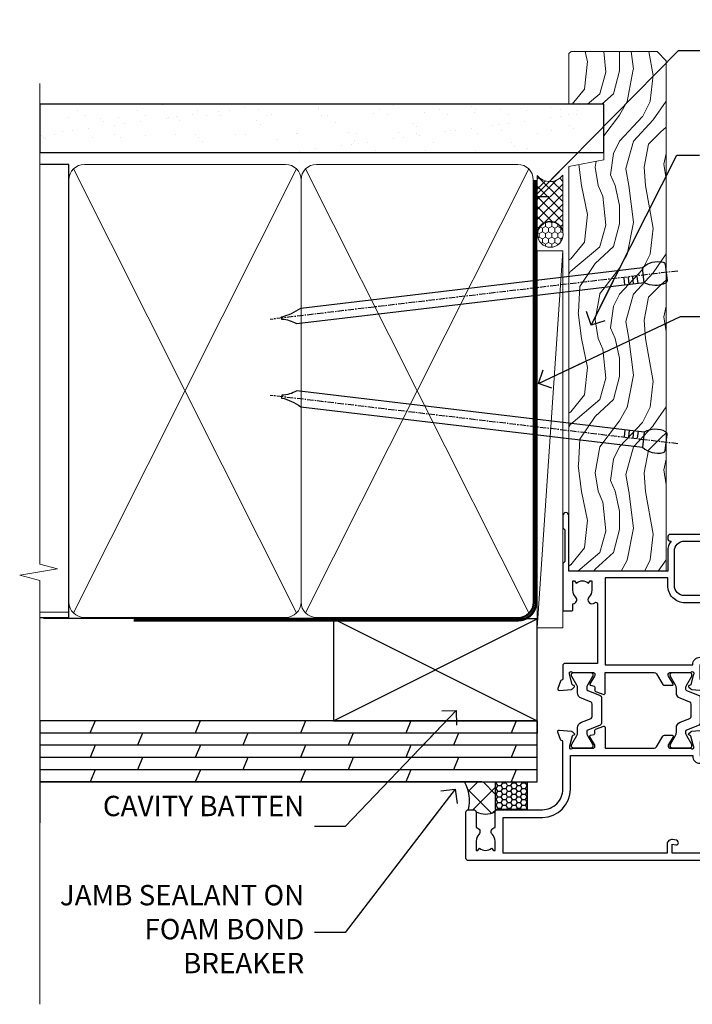
# Model space of a CAD drawing. Units: millimetres. Extents: x 0 to 7753, y -838 to 1143.
# Drawn here: x 5099 to 5231, y 300 to 493 of the extents above; entities that cross this region are included whole.
import ezdxf
from ezdxf import colors
from ezdxf.entities.mleader import LeaderData, LeaderLine
from ezdxf.math import Vec2, Vec3

# ---------------------------------------------------------------- set-up
doc = ezdxf.new("R2010")
doc.units = ezdxf.units.MM
doc.linetypes.add('CENTER', pattern=[2, 1.25, -0.25, 0.25, -0.25])
doc.linetypes.add('Dashed', pattern=[564.4444465637206, 282.2222232818604, -282.2222232818602])
doc.layers.add('Aluminium Systems Ltd Joinery Detail', color=7, linetype='Continuous')
doc.layers.add('Aluminium Systems Ltd Notes', color=7, linetype='Continuous')
doc.styles.get("Standard").update_dxf_attribs({"font": 'arial.ttf'})

# ---------------------------------------------------------------- blocks, each defined once
blk = doc.blocks.new('Plywood Sheet CC Jamb TL40')
at = {"linetype": 'Dashed'}
h = blk.add_hatch(dxfattribs=at)
h.set_pattern_fill('HONEY', color=256, scale=0.2)
h.set_pattern_definition([(0, (0, 0), (0.9525000000000001, 0.549926129), [0.635, -1.27]), (120, (0, 0), (-0.9524999979188382, 0.5499261326046782), [0.6349999999999988, -1.269999999999998]), (59.99999999999999, (0, 0), (2.081161820655097e-09, 1.099852261604678), [-1.27, 0.635])])
h.paths.add_polyline_path([(-5.690786633476819, 6.190961482592684), (-5.690786633476819, 11.57658449858718), (-11.9175237190284, 11.57658449858718), (-11.9175237190284, 6.190961482592684)])
at = {"layer": 'Aluminium Systems Ltd Joinery Detail'}
h = blk.add_hatch(dxfattribs=at)
h.set_pattern_fill('ANSI37', color=256)
h.set_pattern_definition([(45, (-5804.48235738145, -18332.29531727726), (-2.245064030267288, 2.245064030267288), []), (135, (-5804.48235738145, -18332.29531727726), (-2.245064030267288, -2.245064030267288), [])])
h.paths.add_polyline_path([(-11.9175237190284, 11.57658449858718), (-17.99151119231556, 11.57658449858718, -0.1780801555564788), (-17.22493343782389, 6.190961482592684), (-16.22493343782753, 6.190961482596322, -0.4142135623756336), (-15.7249334378248, 5.690961482592684, 0.2149825053484677), (-12.02493343783226, 5.690961482592684, -0.4142135623730955), (-11.52493343783226, 6.190961482592684), (-11.9175237190284, 6.190961482592684)])
at = {"linetype": 'Dashed', "elevation": -0.5439830423026595}
blk.add_lwpolyline([(-11.9175237190284, 11.57658449858718), (-5.690786633476819, 11.57658449858718), (-5.690786633476819, 6.190961482592684), (-11.9175237190284, 6.190961482592684)], close=True, dxfattribs=at)
at = {"layer": 'Aluminium Systems Ltd Joinery Detail', "lineweight": 5}
blk.add_line((-95.84359401986876, 44.90868630110708), (-101.3433438833799, 44.90868630110708), dxfattribs=at)
at = {"layer": 'Aluminium Systems Ltd Joinery Detail'}
for p, q in [((-43.72110581262859, 23.57658449858718, 0.5), (-3.721105812628593, 43.57658449858718, 0.5)), ((-43.72110581262859, 43.57658449858718, 0.5), (-3.721105812628593, 23.57658449858718, 0.5)), ((-101.3433438833799, 23.57658449858718), (-101.3433438833799, 3.576584498587181)), ((-3.721105812628593, 23.57658449858718, 0.5), (-101.3433438833799, 23.57658449858718, -0.334120322866045)), ((-90.53681356957713, 23.57658449858718, 0.5), (-91.52718047147755, 21.17658449858573, 0.4559439568030762)), ((-69.87433241525832, 23.57658449858718, 0.5), (-70.86469931715874, 21.17658449858573, 0.4559439568030762)), ((-49.21185126094042, 23.57658449858718, 0.5), (-50.20221816284084, 21.17658449858573, 0.4559439568030762)), ((-28.54937010662252, 23.57658449858718, 0.5), (-29.53973700852293, 21.17658449858573, 0.4559439568030762)), ((-7.886888952304616, 23.57658449858718, 0.5), (-8.877255854205032, 21.17658449858573, 0.4559439568030762)), ((-3.721105812628593, 23.57658449858718, 0.5), (-3.721105812628593, 21.17658449858573, 0.5)), ((-3.721105812628593, 21.17658449858573, 0.5), (-101.3433438833799, 21.17658449858573, -0.334120322866045)), ((-81.19593989431814, 21.17658449858573, 0.4559439568030762), (-82.18630679621856, 18.77658449858427, 0.4118879136061524)), ((-60.53345873999933, 21.17658449858573, 0.4559439568030762), (-61.52382564189975, 18.77658449858427, 0.4118879136061524)), ((-39.87097758568234, 21.17658449858573, 0.4559439568030762), (-40.86134448758276, 18.77658449858427, 0.4118879136061524)), ((-19.20849643136353, 21.17658449858573, 0.4559439568030762), (-20.19886333326394, 18.77658449858427, 0.4118879136061524)), ((-3.721105812628593, 18.77658449858427, 0.5), (-101.3433438833799, 18.77658449858427, -0.334120322866045)), ((-90.5282698253659, 18.77658449858427, -0.4999269991057338), (-91.51863672726631, 16.37658449858282, -0.5439830423026577)), ((-69.865788671048, 18.77658449858427, -0.4999269991057338), (-70.85615557294841, 16.37658449858282, -0.5439830423026577)), ((-49.20330751673009, 18.77658449858427, -0.4999269991057338), (-50.19367441863051, 16.37658449858282, -0.5439830423026575)), ((-28.54082636241219, 18.77658449858427, -0.4999269991057338), (-29.53119326431261, 16.37658449858282, -0.5439830423026575)), ((-7.878345208093378, 18.77658449858427, -0.4999269991057338), (-8.868712109993794, 16.37658449858282, -0.5439830423026575)), ((-3.721105812628593, 16.37658449858282, 0.5), (-101.3433438833799, 16.37658449858282, -0.334120322866045)), ((-81.19593989431814, 16.37658449858282, 0.4559439568030762), (-82.18630679621856, 13.976584498585, 0.4118879136061524)), ((-60.53345873999933, 16.37658449858282, 0.4559439568030762), (-61.52382564189975, 13.976584498585, 0.4118879136061524)), ((-39.87097758568234, 16.37658449858282, 0.4559439568030762), (-40.86134448758276, 13.976584498585, 0.4118879136061524)), ((-19.20849643136353, 16.37658449858282, 0.4559439568030762), (-20.19886333326394, 13.976584498585, 0.4118879136061524)), ((-3.721105812628593, 13.976584498585, 0.5), (-101.3433438833799, 13.976584498585, -0.334120322866045)), ((-90.5282698253668, 13.976584498585, -0.4999269991057358), (-91.51863672726722, 11.57658449858718, -0.5439830423026597)), ((-69.865788671048, 13.976584498585, -0.4999269991057358), (-70.85615557294841, 11.57658449858718, -0.5439830423026595)), ((-49.20330751673009, 13.976584498585, -0.4999269991057358), (-50.19367441863051, 11.57658449858718, -0.5439830423026595)), ((-28.54082636241219, 13.976584498585, -0.4999269991057358), (-29.53119326431261, 11.57658449858718, -0.5439830423026595)), ((-7.878345208093378, 13.976584498585, -0.4999269991057358), (-8.868712109993794, 11.57658449858718, -0.5439830423026595)), ((-14.6306778079761, 11.57658449858718, 0.5000000000000036), (-101.3433438833799, 11.57658449858718, 0.5000000000000036))]:
    blk.add_line(p, q, dxfattribs=at)
at = {"layer": 'Aluminium Systems Ltd Joinery Detail', "linetype": 'Dashed'}
blk.add_line((-43.72110581262859, 23.57658449858718, 0.5), (-101.3433438833799, 23.57658449858718), dxfattribs=at)
at = {"layer": 'Aluminium Systems Ltd Joinery Detail', "elevation": 0.5}
blk.add_lwpolyline([(-43.72110581262859, 23.57658449858718), (-3.721105812628593, 23.57658449858718), (-3.721105812628593, 43.57658449858718), (-43.72110581262859, 43.57658449858718)], close=True, dxfattribs=at)
at = {"layer": 'Aluminium Systems Ltd Joinery Detail', "elevation": 0.1511192395829311}
blk.add_lwpolyline([(-101.3433438833799, 11.57658449858718), (-3.721105812628593, 11.57658449858718), (-3.721105812628593, 23.57658449858718), (-101.3433438833799, 23.57658449858718)], dxfattribs=at)
at = {"layer": 'Aluminium Systems Ltd Joinery Detail'}
for centre, radius, start, end in [((-24.9291267761364, 7.841731524644274, 1.000000000000657), 7.879063188338689, 347.9061568365498, 28.29572204910358), ((-13.87493343782808, 9.794778357285395), 4.501534509586762, 245.7341558302583, 294.2658441696942)]:
    blk.add_arc(centre, radius, start, end, dxfattribs=at)
blk = doc.blocks.new('_Open90')
at = {"color": 0, "linetype": 'ByBlock', "lineweight": -2}
for p, q in [((-0.5, 0.5), (0, 0)), ((0, 0), (-2.439666651745029, 0)), ((0, 0), (-0.5, -0.5))]:
    blk.add_line(p, q, dxfattribs=at)
blk = doc.blocks.new('Tech 953241')
at = {"color": 2}
blk.add_lwpolyline([(8.98695519375633, 3.849842520436141), (9.754350000000159, 1.950472000000445, 0.305731), (10.86697099999947, 1.199999999999818), (11.73923000000013, 1.199999999999818, -0.1316520000000015), (12.33922999999959, 1.039230000000316), (14.04640999999992, 0.05359000000044034, 0.1316520000000017), (14.24640999999974, 0), (14.39999999999964, 0, 0.4142139999999378), (14.80000000000018, 0.4000000000005457), (14.80000000000018, 3.800000000000182, 0.4142139999999431), (14.39999999999964, 4.199999999999818), (14.24640999999974, 4.199999999999818, 0.1316520000000016), (14.04640999999992, 4.146409999999378), (12.33922999999959, 3.160769000000073, -0.1316520000000004), (11.73923000000013, 3), (11.56195000000025, 3, -0.3057309999999835), (11.28379500000028, 3.187617999999929), (10.28899111899045, 5.649842705489391, 0.3057306312459409), (9.918117604687268, 5.899999999999636), (9.918117604687268, 5.899999999999636), (4.881882395312914, 5.899999999999636, 0.3057306312459409), (4.51100888100973, 5.649842705489391), (3.5162049999999, 3.187617999999929, -0.3057309999999835), (3.23804999999993, 3), (3.060770000000048, 3, -0.1316520000000004), (2.460770000000593, 3.160769000000073), (0.7535900000002584, 4.146409999999378, 0.1316520000000016), (0.5535900000004403, 4.199999999999818), (0.4000000000005457, 4.199999999999818, 0.4142139999999431), (0, 3.800000000000182), (0, 0.4000000000005457, 0.4142139999999378), (0.4000000000005457, 0), (0.5535900000004403, 0, 0.1316520000000017), (0.7535900000002584, 0.05359000000044034), (2.460770000000593, 1.039230000000316, -0.1316520000000015), (3.060770000000048, 1.199999999999818), (3.933029000000715, 1.199999999999818, 0.305731), (5.045650000000023, 1.950472000000445), (5.813044999999875, 3.849842999999964, -0.3057309999999765), (6.18391900000006, 4.100000000000364), (8.61608160468677, 4.100000000000364, -0.305730767646729)], format="xyb", close=True, dxfattribs=at)
blk = doc.blocks.new('14CCB')
blk.add_blockref('Tech 953241', (1.119104808822158e-13, -5.551115123125783e-17))
blk = doc.blocks.new('V202-22379')
at = {"ltscale": 0.2, "flags": 128}
for points in [[(9.499999999997353, 5.229148745248208e-12, 0.4142135623720295), (9.999999999995534, 0.5000000000034102), (9.999999999999172, 1.50000000000341, 0.414213562374427), (9.499999999996444, 2.00000000000341), (6.495344881830616, 2.00000000000341, 0.6408239254450911), (5.139234851772995, 2.523584905664179, -0.1952598447275589), (3.849613590497111, 2.000000000001591), (1.999613590505842, 2.000000000001591), (1.999613590505842, 2.297665682320939), (2.432431370733039, 2.660842922084839, -0.3639702342653697), (2.432431370733039, 5.039157077915433), (1.999613590505842, 5.402334317679332), (1.999613590505842, 5.700000000000499), (3.849613590498021, 5.699999999998471, -0.1952598447278817), (5.139234851762095, 5.176415094339744, 0.6408239254449484), (6.495344881830616, 5.699999999996861), (9.499999999997353, 5.699999999996861, 0.414213562373095), (9.999999999997353, 6.199999999996861), (9.999999999992806, 15.00000000000341, -0.414213562373428), (13.99999999999372, 19.00000000000341), (23.29994615414315, 18.99999999999824, -0.359640972121123), (23.59455617504963, 18.75661215047126, 0.2638505493628167), (23.7865600884098, 18.53131672983886), (25.1973933381424, 18.0178154481307, 0.5486187810997185), (25.59885778586257, 18.32586995882207), (25.39190018840881, 20.69140612983188, 0.176327000009174), (25.30517378840804, 20.87739142983423), (24.94142078840659, 21.24114452983827, 0.1989119999554357), (24.79999938841055, 21.29972322983463, 0.06554299996662913), (24.74823558842226, 21.2929083298402, 0.2679490000246384), (24.60681418840622, 21.15148702983583), (24.56151478840855, 20.98242712983817, -0.2679489999824368), (24.42009338841225, 20.84100572983493), (22.43814938840941, 20.30994542983511, -0.06554300002033218), (22.36050368836376, 20.29972322983463), (22.19999938838472, 20.2997232298381, -0.6885010989247848), (21.99999965687411, 20.82332994335025, 0.2134221665144135), (22.10000000009958, 21.04693704807119), (22.09999999989222, 24.99972322984081, -0.4142135623801986), (22.39999999988785, 25.29972322983281), (22.62092518821109, 25.29972322983807, -0.1378519999921696), (22.77720808821058, 25.25580062983477), (24.29581094044542, 24.32900479807154, 0.5007383083388218), (24.59318467468173, 24.44795938017091), (24.78169405950314, 25.15148697098061, -0.3394543568499285), (24.97487924294827, 25.299723229851), (25.60672665638785, 25.299723229851, 0.3152987888815866), (25.79466518054423, 25.43131920118662), (26.37701754611143, 27.03131917575206, 0.520567025233931), (26.18907903789031, 27.29972320441789), (22.10000000011049, 27.29972353022072), (22.10000000011058, 36.94154710281487, -0.2614335082456875), (22.3395286319056, 37.36834291622449), (24.40838969901241, 38.63095856484119, 0.2614335027680435), (24.60001259744612, 38.97239521128881), (24.60001259745613, 40.50027871685984, 0.5854977655219757), (24.29582404666607, 40.67099704009593), (22.77722129744709, 39.7442012710849, -0.137851999975734), (22.62093839744383, 39.70027867108342), (22.40000000011295, 39.70027867108524, -0.4142135623699874), (22.10000000011595, 40.00027867108588), (22.10000000011231, 43.9530659535701, 0.2134221664308462), (21.99999965691076, 44.17667305830591, -0.6885010989214126), (22.19999938840473, 44.70027977183395), (22.36050368824098, 44.70027977183202, -0.06554299996089662), (22.43814938824661, 44.69005757188256), (24.42009338842498, 44.15899727183364, -0.2679490000147468), (24.56151478842466, 44.01757587183397), (24.60681418842168, 43.84851597183456, 0.2679489999927673), (24.74823558842953, 43.70709467183565, 0.06554299997199682), (24.79999938841601, 43.70027977183213, 0.1989120000014806), (24.94142078842387, 43.75885847182667), (25.30517378842441, 44.12261157183616, 0.1763269999933904), (25.39190018842882, 44.3085968718367), (25.59885778588531, 46.67413304285196, 0.548618781098792), (25.19739333816605, 46.98218755354424), (23.78656008842617, 46.46868627183699, 0.263851906424127), (23.59455589842417, 46.24338935404715, -0.3596424139508296), (23.29994558841562, 46.00000000000705), (20.49999999999099, 45.99999999999795), (20.49999999999099, 54.49998615691197, 0.414213562373095), (19.99999999999099, 54.99998615691197), (18.37735026918207, 54.99998615691197, 0.2679491924185609), (18.2041451884198, 54.89998615691525), (17.62679491923162, 53.89998615691343, 0.5773502691898047), (17.79999999998662, 53.59998615691006), (19.09999999998953, 53.59998615691052), (19.09999999998953, 49.99998615691197), (8.399999999985166, 49.99998615691197), (8.399999999985166, 53.59998615691052), (9.699999999988076, 53.59998615691052, 0.5773502691738417), (9.873205080743983, 53.89998615691343), (9.2958548115549, 54.89998615691115, 0.2679491924188377), (9.122649730799903, 54.99998615691197), (1.500000000006449, 54.99998615691197), (1.499999999988259, 65.00000276828337), (2.499977297163324, 64.99999169466787, 0.4142135623764248), (3.499988371575538, 65.99998062014288), (3.499997231145326, 66.79998062002205, 1.000000000002021), (2.59999723120026, 66.79999058704402), (2.599988371625014, 65.99999058649132), (1.099933553077872, 66.00000719880859), (1.099994462680197, 71.50000719847208), (2.599994462587429, 71.49999058676235), (2.599985603004908, 70.69999058681542, 0.9999999999989891), (3.499985602951793, 70.69998061979163), (3.499999999769071, 71.99998061970814, 0.414213562374427), (3.000005537032931, 72.49998615691243), (0.500005537184816, 72.50001384309485, 0.4142135623640379), (-1.265076851695271e-11, 72.00001938035325), (8.215730786828677e-14, 0.4999999999997722, 0.414213562373095), (0.500000000000082, -2.278194653893611e-13)], [(3.106833553324749, 41.1718551891345, -1.00000000000073), (3.993160531038513, 41.32813854903519), (4.129259978147984, 40.55628022898686, -0.4663076581561658), (3.242933000438854, 39.49999686908471), (1.499999999600761, 39.49999686908608), (1.499999999961827, 7.299999999999925), (8.49999999999002, 7.299999999998106), (8.49999999999274, 15.00000000000429, -0.4142135623730144), (13.99999999999275, 20.50000000000429), (20.60000000012249, 20.50000000000231), (20.60000000010122, 44.4999999999982), (20.49999999999622, 44.49999999999788, -0.4142135623740211), (19.0999999999918, 45.89999999999789), (19.0999999999918, 48.59998615691265), (8.39999999998598, 48.59998615691265, -0.4142135623730981), (6.999999999985978, 49.99998615691265), (6.999999999985929, 53.4999861569124), (4.139186515291642, 53.49998356359264), (3.993163465984594, 52.67184569889455, -0.9999999999960155), (3.10683357580004, 52.8281295723434), (3.225300018822083, 53.49998615691014), (1.499999999600761, 53.49998615691469), (1.500000000874053, 47.39999151295511, -0.5000000008996448), (1.499999999600761, 46.59999151209057), (1.499999999604399, 40.49999686908562), (3.225300302369789, 40.49999686908562)]]:
    blk.add_lwpolyline(points, format="xyb", close=True, dxfattribs=at)
blk = doc.blocks.new('V203-22380')
at = {"ltscale": 0.2, "flags": 128}
for points in [[(0.01206147584304196, 9.031595939673911, -0.5205670252339306), (0.1999999840641915, 9.29999996833975), (4.289079021844003, 9.30000029414258), (4.289079021844003, 18.94182386673582, 0.2614335082427236), (4.049550390051155, 19.36861968014484), (1.980689322942993, 20.63123532876351, -0.2614335027723301), (1.789066424508376, 20.97267197521068), (1.789066424499282, 22.5005554807817, -0.5854977655223735), (2.093254975288431, 22.67127380401734), (3.61185772450753, 21.74447803500651, 0.137851999975734), (3.768140624510664, 21.70055543500507), (3.989079021838364, 21.70055543500665, 0.4142135623717631), (4.289079021839001, 22.00055543500411), (4.289079021841275, 25.95334271749333, -0.2134221664318954), (4.389079365021274, 26.17694982220745, 0.6885010989214124), (4.189079633549767, 26.70055653575577), (4.028575333713519, 26.70055653575399, 0.06554299996089662), (3.950929633707859, 26.69033433580453), (1.968985633529513, 26.15927403575505, 0.2679490000147468), (1.827564233529841, 26.01785263575538), (1.782264845110688, 25.84879277896606, -0.5773504321589916), (1.44765828598301, 25.75913518329661), (1.083905233530089, 26.12288833575802, -0.1763269999933903), (0.9971788335256799, 26.30887363575856), (0.7902212360700953, 28.67440980677337, -0.5486187810987918), (1.191685683788449, 28.98246431746474), (2.60251893352833, 28.4689630357584, -0.2638519064216124), (2.794523123530411, 28.24366611796903, 0.3596424139508296), (3.089133433538876, 28.00027676392854), (5.889079021963511, 28.00027676391982), (5.889079021963511, 36.50026292083383, -0.414213562373095), (6.389079021963511, 37.00026292083383), (8.011728752772425, 37.00026292083292, -0.267949192422945), (8.184933833534698, 36.90026292083665), (8.762284102722871, 35.90026292083483, -0.5773502691898047), (8.589079021967875, 35.60026292083238), (7.289079021964966, 35.60026292083238), (7.289079021964966, 32.00026292083383), (17.98907902196933, 32.00026292083383), (17.98907902196933, 35.60026292083238), (16.68907902196642, 35.60026292083329, -0.5773502691738412), (16.51587394121142, 35.90026292083529), (17.09322421039869, 36.90026292083301, -0.2679491924216391), (17.26642929115459, 37.00026292083338), (18.88907902196897, 37.00026292083383, -0.414213562373095), (19.38907902196897, 36.50026292083383), (19.38907902196897, 24.90026292083393, 0.414213562373095), (21.38907902196897, 22.90026292083393), (28.0890790219697, 22.90026292083347, 0.414213562373095), (30.0890790219697, 24.90026292083347), (30.0890790219697, 28.00026292083384, -0.414213562373095), (30.5890790219697, 28.50026292083384), (30.88907902196897, 28.50026292083384, -0.414213562373095), (31.38907902196897, 28.00026292083384), (31.38907902196897, 22.10026292083375, -0.414213562373095), (30.88907902196897, 21.60026292083375), (30.58907902196879, 21.60026292083375, -0.414213562373095), (30.08907902196879, 22.10026292083375), (30.0890790219697, 22.25071750386086, -0.1585270315400264), (28.0890790219697, 21.60026292083375), (24.18907902197188, 21.60026292083375), (24.18907902196824, 2.200274738909672), (35.08908002195366, 2.200274738915129, -0.9999999999999999), (35.08908002198277, 1.000276738915079), (32.6890790219646, 1.000276738918262), (32.28908002196894, 1.400275738914377), (26.08908002196821, 1.400275738914377), (25.68908104695274, 1.000276763906174), (16.58907902196242, 1.000276763912996, -0.414213562373761), (16.38907902196442, 1.200276763911904), (16.38907902196169, 2.800276763914542, -0.4142135623757589), (16.5890790219606, 3.000276763913905), (17.79334773064929, 3.000276763913905, -0.6408239254221855), (19.14945776076328, 3.523861669507812, 0.1952598447162796), (20.4390790219455, 3.000276763914787), (22.28907902196769, 3.000276763913905), (22.28907902196769, 3.297942446233253), (21.85626124173868, 3.661119685996243, 0.3639702342651719), (21.8562612417389, 6.03943384182839), (22.28907902196769, 6.402611081591647), (22.28907902196769, 6.700276763910995), (20.43907902197734, 6.70027676391054, 0.1952598447277367), (19.14945776070149, 6.176691858247454, -0.9756899924038249), (18.00656632690122, 7.295731303455857, 0.6555406824953462), (17.7871098025832, 7.800276750897686), (6.089079021837819, 7.800276763921363), (6.089079021831452, 1.500276763921181, -0.4142135623717631), (5.589079021832362, 1.000276763921181), (3.089132867811344, 1.000276763919817, 0.3596409721191678), (2.794522846904942, 0.7568889143931046, -0.2638505493628167), (2.602518933544701, 0.5315934937607267), (1.191685683812096, 0.01809221205165838, -0.5486187810997184), (0.7902212360919232, 0.3261467227434764), (0.9971788335456888, 2.691682893753739, -0.176327000009174), (1.08390523354646, 2.877668193756096), (1.4476582860012, 3.241421346212962, -0.5773504321513835), (1.782264845127969, 3.151763750544421), (1.827564233546212, 2.982703893760106, 0.2679489999824368), (1.968985633542317, 2.841282493757062), (3.950929633545087, 2.310222193756988, 0.06554300002033218), (4.028575333590737, 2.299999993756508), (4.189079633569776, 2.299999993760127, 0.6885010989247848), (4.389079365080284, 2.823606707271988, -0.2134221665159985), (4.289079021854917, 3.047213811992594), (4.289079022062282, 6.999999993763583, 0.4142135623784227), (3.989079022064828, 7.29999999375467), (3.768153833743412, 7.299999993759672, 0.1378519999921696), (3.611870933743814, 7.256077393756341), (2.093268081509081, 6.329281561993855, -0.5007383083388218), (1.795894347273673, 6.448236144093232), (1.607384962451391, 7.151763734902022, 0.3394543568499285), (1.414199779006224, 7.299999993772439), (0.7823523655666516, 7.29999999377286, -0.3152987888815868), (0.594413841410272, 7.431595965108488)], [(22.88907902196924, 9.30027676392075), (5.789079021838788, 9.300276763921522), (5.789079021854064, 26.50027676391926), (5.889079021963482, 26.50027676391926, 0.4142135623740196), (7.289079021963467, 27.90027676391925), (7.28907902196346, 30.60026292083402), (17.98907902196925, 30.60026292083402), (17.98907902196925, 25.00026292083378, 0.4142135623730932), (21.38907902196927, 21.6002629208338), (22.8890790219715, 21.60026292083379)]]:
    blk.add_lwpolyline(points, format="xyb", close=True, dxfattribs=at)
blk = doc.blocks.new('V202-14CCB-V203')
for name, p in [('V202-22379', (-1.77635683940025e-13, 5.329070518200751e-13)), ('V203-22380', (32.61092097804904, 17.99972323609177)), ('14CCB', (22.10000010713473, 40.10000000000294)), ('14CCB', (22.10000010702844, 20.69972353058217))]:
    blk.add_blockref(name, p)
blk = doc.blocks.new('TL40 Hinged Door Open In Jamb')
at = {"layer": 'Aluminium Systems Ltd Joinery Detail', "xscale": -1, "rotation": 270}
blk.add_blockref('V202-14CCB-V203', (-27.07280163864289, -172.3863968880353, -1.000000000000014), dxfattribs=at)
blk = doc.blocks.new('Nail 75 JH')
at = {"linetype": 'CENTER'}
blk.add_line((0, 2.300118051928621), (0, -78.25849807356508), dxfattribs=at)
for p, q in [((1.5, -4.488319011024487), (-1.5, -4.488319011024458)), ((1.499999999999886, -5.730112436134704), (0.1255879953777708, -5.730112436134732)), ((1.499999999999886, -6.600592455787137), (0.1255879953777708, -6.600592455787137)), ((1.499999999999886, -7.471072475439541), (0.1255879953777708, -7.471072475439541)), ((1.499999999999886, -8.341552495091946), (0.1255879953778276, -8.341552495091946))]:
    blk.add_line(p, q)
blk.add_lwpolyline([(-1.5, -4.488319011024458, -0.2475267649991796), (-2.057234792368547, -0.3562033463117587, -0.331135080274166), (-1.578358480166685, 0), (1.578358480166685, 0, -0.331135080274166), (2.057234792368547, -0.3562033463117587, -0.2475267649991796), (1.499999999999886, -4.488319011024487), (1.5, -73.20877276569331, 0.1245641564323093), (0.2845258915276077, -75.96790802185205), (-0.2515467734666004, -75.96790802185205, 0.1012549879648114), (-1.5, -72.05351818931658)], format="xyb", close=True)
blk = doc.blocks.new('Plywood Sheet CC TL40 Liner Hinged Door')
at = {"layer": 'Aluminium Systems Ltd Joinery Detail', "lineweight": 5}
h = blk.add_hatch(dxfattribs=at)
h.set_pattern_fill('HONEY', color=256, scale=0.2211125000000359, angle=360, style=0)
h.set_pattern_definition([(0, (-467.4951966491889, -268.0209684003905), (1.053048281250171, 0.6079775633750983), [0.7020321875001139, -1.404064375000228]), (120, (-467.4951966491889, -268.0209684003905), (-1.053048155438884, 0.6079777812866397), [0.7020321875001022, -1.404064375000204]), (59.99999999999994, (-467.4951966491889, -268.0209684003905), (1.258112869470804e-07, 1.215955344661738), [-1.404064375000228, 0.7020321875001139])])
edge = h.paths.add_edge_path()
edge.add_arc((52.83475623939285, 2.930632996623899), 2.5, 180.0000000000001, 360.00000000000006, ccw=False)
edge.add_arc((52.83475623939285, 2.930632996623899), 2.5, 0, 180.0000000000001, ccw=False)
h = blk.add_hatch(dxfattribs=at)
h.set_pattern_fill('NET', color=256, scale=0.4422249999999999, angle=225, style=0)
h.set_pattern_definition([(315, (-1834.954448102441, 4373.742029692468), (-0.9928234407849511, -0.9928234407849515), []), (225, (-1834.954448102441, 4373.742029692468), (-0.9928234407849515, 0.9928234407849511), [])])
edge = h.paths.add_edge_path()
edge.add_line((64.43456022031751, 5.493939559484716), (53.69162340054072, 5.500494018391691))
edge.add_arc((52.85522487365506, 3.035632060506032), 2.602903564714436, 283.05461229937526, 431.25644836746125, ccw=False)
edge.add_line((53.44316791590973, 0.5), (64.47917578509805, 0.5))
edge.add_arc((66.38332191296104, 3.014180606627633), 3.153866927914105, 128.1626499734255, 232.8610770962096, ccw=False)
h = blk.add_hatch(dxfattribs=at)
h.set_pattern_fill('WOOD-3', color=256, scale=97.5, angle=30, style=0, pattern_type=2)
h.set_pattern_definition([(4.763599999999841, (490.7248856092245, -7171.838047056802), (-330.0000283895876, -29.9997459798375), [3.612479999999951, -357.6353699999959]), (348.6901, (494.3248856092239, -7171.538047056801), (120.0000225669286, -29.9999289648483), [4.58912999999999, -148.3814699999997]), (314.9999999999999, (498.8248856092239, -7172.438047056798), (-3.306523113702664e-14, -30.00000928346856), [3.39411, -39.03228]), (313.1523999999999, (501.2248856092245, -7174.838047056802), (420.0000850164654, -449.9999261252569), [6.579509999999999, -651.37185]), (347.0054000000001, (505.7248856092245, -7179.638047056803), (-270.0000230324819, 59.99992732735074), [4.002509999999999, -396.2474099999998]), (360, (509.624885609225, -7180.538047056801), (29.99999999999997, -30.00000000000003), [7.5, -22.5]), (9.462299999999765, (517.124885609225, -7180.538047056801), (-150.0000232108592, -29.99994417607295), [3.649649999999993, -178.8332099999998]), (5.710599999999713, (490.7248856092245, -7179.938047056798), (-269.9999827048756, -30.00003943998845), [3.014969999999958, -298.4813099999965]), (360, (493.7248856092245, -7179.638047056803), (29.99999999999997, -30.00000000000003), [4.5, -25.5]), (331.6992, (498.2248856092245, -7179.638047056803), (329.9998535928922, -180.0002662262795), [4.429439999999992, -438.5152499999991]), (307.8749999999999, (502.124885609225, -7181.7380470568), (-120.0000559467582, 149.9999729816166), [6.841049999999986, -335.2115699999996]), (320.7106, (506.3248856092239, -7187.138047056803), (180.0000191874755, -149.9999889572949), [4.263809999999983, -422.1163199999984]), (353.6597999999999, (509.624885609225, -7189.838047056802), (239.9999820781927, -30.00004736879107), [5.43324, -266.22831]), (11.88869999999988, (515.0248856092228, -7190.438047056798), (-419.9999190314803, -90.00031605746501), [5.82494999999993, -576.669689999991]), (6.709799999999706, (490.7248856092245, -7189.2380470568), (270.0000299325391, 29.99981643732056), [5.135159999999994, -508.3820999999996]), (356.6335, (495.8248856092239, -7188.638047056803), (479.999979659061, -30.00032890063538), [5.10881999999993, -505.7727899999929]), (326.3098999999999, (500.9248856092234, -7188.938047056798), (-59.99998673313475, 30.00004003521583), [5.408339999999997, -102.75822]), (312.5103999999999, (505.4248856092234, -7191.938047056798), (299.9997215504041, -330.0002602161362), [4.883640000000001, -483.48096]), (345.0686, (508.7248856092245, -7195.538047056801), (330.0000160477658, -89.99990861934462), [4.657259999999938, -461.0679899999938]), (360, (513.2248856092244, -7196.7380470568), (29.99999999999997, -30.00000000000003), [3.6, -26.4]), (12.99459999999981, (516.8248856092239, -7196.7380470568), (270.0000230324819, 59.99992732735004), [4.002509999999988, -396.2474099999986]), (360, (500.0248856092228, -7166.7380470568), (29.99999999999997, -30.00000000000003), [0, -30]), (136.8475999999999, (504.2248856092245, -7171.2380470568), (449.9999261252561, -420.0000850164664), [6.579509999999987, -651.3718499999991]), (153.4348999999999, (499.4248856092234, -7196.7380470568), (-29.99997473822719, 30.00003928189145), [2.683289999999973, -64.39874999999914]), (171.8698999999998, (497.0248856092228, -7195.538047056801), (-179.9999932938336, 29.99998067446644), [4.242629999999988, -207.8893799999995]), (203.1985999999998, (492.8248856092239, -7194.938047056798), (-149.9999919200123, -60.00003975794547), [2.284739999999974, -226.1884499999973]), (333.4349, (504.2248856092245, -7171.2380470568), (29.9999747382272, -30.00003928189145), [3.354089999999999, -63.72794999999999]), (353.2901999999999, (507.2248856092245, -7172.7380470568), (-270.0000299325392, 29.99981643732125), [5.135160000000001, -508.3821000000002]), (10.12469999999981, (512.3248856092239, -7173.338047056802), (509.9999636894718, 90.00025765850859), [8.532869999999988, -844.7548799999987]), (10.30479999999971, (490.7248856092245, -7168.538047056801), (180.0000288254371, 29.99984626607953), [3.354089999999962, -332.0560799999968]), (344.4759, (494.0248856092228, -7167.938047056798), (-330.0000307388759, 89.99993332816857), [5.604449999999995, -554.8417799999994]), (317.1211, (499.4248856092234, -7169.438047056798), (-390.0000237882238, 359.9999925974296), [5.731499999999948, -567.4176899999934]), (325.3047999999999, (503.624885609225, -7173.338047056802), (299.9998277696255, -210.000258287834), [4.743419999999994, -469.5982199999992]), (350.5377, (507.5248856092228, -7176.038047056801), (150.0000232108592, -29.99994417607323), [5.474489999999999, -177.0084]), (6.581899999999838, (512.9248856092233, -7176.938047056798), (-510.0000431378999, -59.99960101098861), [7.851749999999991, -777.3233999999989]), (8.130099999999889, (490.7248856092245, -7176.038047056801), (-179.9999932938336, -29.99998067446629), [4.242629999999994, -207.8893799999996]), (348.6901, (494.9248856092234, -7175.438047056798), (120.0000225669286, -29.9999289648483), [4.58912999999999, -148.3814699999997]), (317.4895999999999, (499.4248856092234, -7176.338047056802), (-330.0002602161357, 299.9997215504046), [4.88364, -483.4809599999999]), (314.9999999999999, (503.0248856092228, -7179.638047056803), (-3.306523113702664e-14, -30.00000928346856), [5.51544, -36.91098]), (342.646, (506.9248856092234, -7183.538047056801), (-390.0000605729049, 119.999835067774), [5.028929999999935, -497.8627199999934]), (3.366499999999665, (511.7248856092245, -7185.038047056801), (-479.999979659061, -30.00032890063396), [5.108819999999988, -505.7727899999987]), (17.10269999999988, (516.8248856092239, -7184.7380470568), (300.0000519287099, 89.99986480290859), [4.080449999999997, -403.9636799999997]), (8.746199999999785, (490.7248856092245, -7183.538047056801), (209.9999800906905, 30.00012591172568), [3.945869999999959, -390.6425099999947]), (345.0686, (494.624885609225, -7182.938047056798), (330.0000160477658, -89.99990861934462), [4.657259999999938, -461.0679899999938]), (327.9946, (499.124885609225, -7184.138047056803), (-149.9999683436264, 90.000033161331), [5.66039999999999, -277.3590599999995]), (310.1009, (503.9248856092234, -7187.138047056803), (-329.9999417935546, 390.0000578863894), [7.451849999999999, -737.7326999999999]), (344.0546, (508.7248856092245, -7192.838047056802), (-120.0000037995646, 29.99999667889151), [4.368060000000001, -214.03524]), (6.008999999999807, (512.9248856092233, -7194.038047056801), (299.9999925271812, 29.99997952445504), [5.731499999999953, -567.4176899999941]), (23.19859999999978, (518.624885609225, -7193.438047056798), (149.9999919200123, 60.00003975794549), [2.284739999999997, -226.1884499999996]), (9.462299999999765, (490.7248856092245, -7192.538047056801), (-150.0000232108592, -29.99994417607295), [3.649649999999993, -178.8332099999998]), (349.9919999999998, (494.3248856092239, -7191.938047056798), (329.9999866372434, -60.00010416469986), [5.178809999999979, -512.7014999999974]), (322.5946, (499.4248856092234, -7192.838047056802), (389.9997739494009, -300.000298578452), [6.42026999999999, -635.6077499999994]), (330.9453999999999, (504.5248856092228, -7166.7380470568), (210.0000115370904, -120.0000008159787), [3.08868, -305.78022]), (349.2156999999999, (507.2248856092245, -7168.2380470568), (-479.999985110828, 90.00001649037998), [6.41327999999999, -634.9134899999992]), (7.124999999999709, (513.5248856092228, -7169.438047056798), (-210.0000113953586, -29.99994845681877), [7.256039999999998, -234.6117])])
h.paths.add_polyline_path([(88.78572596993035, -18.01406915317057), (86.90638799909266, -19.78105676352425), (-13.20002569419103, -19.78105668820353), (-13.20002679973595, -0.6998235771643522), (66.16672684808691, -0.6998236524850654), (67.53008486754788, -7.554294866949931), (78.41100974732308, -7.573135174356139), (78.41100974732308, -0.6998236524850654), (88.34838450015286, -0.6998236524850654), (88.78572596992854, -1.116217091985163)])
blk.add_line((-24.29562078165509, 5.500494018389873), (49.6357862479008, 0.5), dxfattribs=at)
for points in [[(-24.29562078165509, 5.500494018389873), (49.63578624789261, 5.500494018389873), (49.6357862479008, 0.5), (-24.29562078165964, 0.5)], [(88.34838450015286, -0.6998236524850654), (78.41100974732308, -0.6998236524850654), (78.41100974732308, -7.573135174356139), (67.53383221484728, -7.573135174356139), (66.16672684808691, -0.6998236524850654), (-13.20002711916186, -0.6998236518302292), (-13.20002601361693, -19.78105676286941), (86.90638799909266, -19.78105676352425), (88.78572596993035, -18.01406915317057), (88.78572596992854, -1.116217091985163)]]:
    blk.add_lwpolyline(points, close=True, dxfattribs=at)
blk.add_lwpolyline([(53.417817296463, 5.505638252507197), (64.43456022031751, 5.493939559484716, 0.4915106188759529), (64.47917578509805, 0.5), (53.44316791590973, 0.5, 0.8101017670941715)], format="xyb", close=True, dxfattribs=at)
at = {"layer": 'Aluminium Systems Ltd Joinery Detail', "lineweight": 5, "ltscale": 0.12}
blk.add_circle((52.83475623939285, 2.930632996623899), 2.5, dxfattribs=at)
at = {"layer": 'Aluminium Systems Ltd Joinery Detail', "xscale": -0.9999999999999997, "rotation": 173.2316767257846}
blk.add_blockref('Nail 75 JH', (12.06952412462579, -19.78999985967312), dxfattribs=at)
at = {"layer": 'Aluminium Systems Ltd Joinery Detail', "rotation": 186.7683232742154}
blk.add_blockref('Nail 75 JH', (45.41954839638584, -19.78999985967312), dxfattribs=at)
blk = doc.blocks.new('90mm Framing Jamb CC')
at = {"layer": 'Aluminium Systems Ltd Joinery Detail'}
h = blk.add_hatch(dxfattribs=at)
h.set_pattern_fill('AR-SAND', color=256, scale=0.15)
h.set_pattern_definition([(37.49999999999999, (3.139013498070085, 55.87190177584512), (-0.2400046943976069, 7.341198559940135), [0, -5.791200000000001, 0, -6.476999999999999, 0, -6.191249999999999]), (7.499999999999932, (3.139013498070085, 55.87190177584512), (6.74284924707004, 10.75237650852531), [0, -3.124199999999999, 0, -5.219699999999998, 0, -2.000249999999999]), (327.5, (-1.547286501929761, 55.87190177584512), (11.86488555362187, 0.02155777017818536), [0, -1.904999999999998, 0, -6.857999999999993, 0, -8.953499999999988]), (317.5, (-1.547286501929761, 55.87190177584512), (11.45334678708446, 3.343939848858243), [0, -0.9524999999999999, 0, -4.495799999999999, 0, -5.1435])])
h.paths.add_polyline_path([(3.139013498070085, 176.8455880241675), (3.139013498070085, 167.3610939837019), (113.8300223447058, 167.3610939837019), (113.8300223447058, 176.8455880241675)])
at = {"layer": 'Aluminium Systems Ltd Joinery Detail', "lineweight": 5}
for p, q in [((9.701826416447489, 164.1554162263226), (53.5000877597289, 77.0289540810088)), ((9.701826416447489, 77.0289540810088), (53.50008775972844, 164.1554162263226)), ((55.28002721847986, 164.155416226323), (99.07828856176127, 77.02895408100926)), ((55.28002721847986, 77.02895408100926), (99.07828856176081, 164.1554162263226))]:
    blk.add_line(p, q, dxfattribs=at)
at = {"layer": 'Aluminium Systems Ltd Joinery Detail', "linetype": 'Continuous', "lineweight": 5, "ltscale": 0.12, "elevation": 0.9999999999994458}
blk.add_lwpolyline([(3.139013498070085, 180.939053012866), (3.139013498070085, 86.58682312543056), (6.572917217106692, 85.68311271694506), (-0.845107690655027, 84.41651945357694), (3.139013498070085, 83.37915625906567), (3.139013498070085, 0.2509572144651884)], dxfattribs=at)
at = {"layer": 'Aluminium Systems Ltd Joinery Detail'}
blk.add_lwpolyline([(3.139013498070085, 167.3610939837019), (113.8300223447058, 167.3610939837019), (113.8300223447058, 176.8455880241675), (3.139013498070085, 176.8455880241675)], close=True, dxfattribs=at)
blk.add_lwpolyline([(3.139013498070085, 76.13898435163378), (8.811856687072009, 76.13898435163378), (8.811856687072009, 165.0453859556985), (3.139013498070085, 165.0453859556985)], dxfattribs=at)
at = {"layer": 'Aluminium Systems Ltd Joinery Detail', "lineweight": 5}
for points in [[(8.811856687072009, 79.17753107176918, 0.4142135623730951), (11.85040340720786, 76.13898435163333), (51.35151076896852, 76.13898435163333, 0.414213562373095), (54.39005748910438, 79.17753107176918), (54.39005748910438, 162.0068392355622, 0.4142135623730958), (51.35151076896852, 165.0453859556981), (11.85040340720786, 165.0453859556981, 0.4142135623730941), (8.811856687072009, 162.0068392355622)], [(54.39005748910438, 79.17753107176964, 0.4142135623730951), (57.42860420924023, 76.13898435163378), (96.9297115710009, 76.13898435163378, 0.414213562373095), (99.96825829113675, 79.17753107176964), (99.96825829113675, 162.0068392355627, 0.4142135623730958), (96.9297115710009, 165.0453859556985), (57.42860420924023, 165.0453859556985, 0.4142135623730941), (54.39005748910438, 162.0068392355627)]]:
    blk.add_lwpolyline(points, format="xyb", close=True, dxfattribs=at)
at = {"layer": 'Aluminium Systems Ltd Joinery Detail', "linetype": 'Dashed', "lineweight": 5, "ltscale": 0.01, "const_width": 0.25, "elevation": 0.2499999999994387}
blk.add_lwpolyline([(3.814140402429416, 75.992093405692), (96.9297115710009, 76.01404773808622, 0.4175702237706213), (100.1138896965334, 79.1649618035542), (100.1142239831855, 161.9942699673472)], format="xyb", dxfattribs=at)
at = {"layer": 'Aluminium Systems Ltd Joinery Detail', "linetype": 'CENTER', "lineweight": 5, "ltscale": 3, "const_width": 0.5, "elevation": 1.499999999999446}
blk.add_lwpolyline([(21.52674269500255, 75.59215913507956), (96.9297115710009, 75.60107367713522, 0.4225667246231231), (100.4988325529115, 79.1649618035542), (100.4988325529115, 161.9942699673472)], format="xyb", dxfattribs=at)
blk = doc.blocks.new('Plywood Sheet CC Jamb Text TL40')
at = {"layer": 'Aluminium Systems Ltd Notes', "color": 3, "lineweight": 5, "ltscale": 0.12}
ml = blk.add_multileader_mtext('Standard', dxfattribs=at)
ml.set_content('CAVITY BATTEN', color=3)
ml.set_leader_properties(color=8)
ml.set_arrow_properties(name='OPEN90')
ml.build(insert=Vec2(0, 0))
ml.multileader.update_dxf_attribs({"text_left_attachment_type": 2, "text_right_attachment_type": 2})
ctx = ml.context
ctx.base_point, ctx.plane_origin = Vec3(-51.02842511341991, 7.943433200654226, 0.5), Vec3(42.47064514597332, 38.03214037633211, 0.5)
ctx.left_attachment, ctx.right_attachment, ctx.text_align_type = 2, 2, 2
notes = []
notes.append((ctx, [(0, (1, 1, 0), (-19.80619251198823, 7.943433200654226, 0.5), (-1, 0), 6.046243515483525, [(0, [(1.961090910495841, 30.65567894668152, 0.5)], 0, [])])]))
ctx.mtext.insert, ctx.mtext.width, ctx.mtext.defined_height, ctx.mtext.alignment, ctx.mtext.line_spacing_style, ctx.mtext.flow_direction = Vec3(-27.85243602747176, 13.94343320065423, 0.5), 40.59259362832017, 18.64803054902101, 3, 2, 5
ml = blk.add_multileader_mtext('Standard', dxfattribs=at)
ml.set_content('JAMB SEALANT ON FOAM BOND BREAKER', color=3)
ml.set_leader_properties(color=8)
ml.set_arrow_properties(name='OPEN90')
ml.build(insert=Vec2(0, 0))
ml.multileader.update_dxf_attribs({"text_left_attachment_type": 2, "text_right_attachment_type": 2})
ctx = ml.context
ctx.base_point, ctx.plane_origin = Vec3(-81.09936645039127, -12.88322094736736, 0.5), Vec3(39.81234826383206, 55.81542868362923, 0.5)
ctx.left_attachment, ctx.right_attachment, ctx.text_align_type = 2, 2, 2
notes.append((ctx, [(0, (1, 1, 0), (-19.80619251198822, -12.88322094736736, 0.5), (-1, 0), 6.046243515483525, [(0, [(1.780406386021241, 15.26210431064146, 0.5)], 0, [])])]))
ctx.mtext.insert, ctx.mtext.width, ctx.mtext.defined_height, ctx.mtext.alignment, ctx.mtext.line_spacing_style, ctx.mtext.flow_direction = Vec3(-27.85243602747175, -3.549887614034031, 0.5), 52.46213084479552, 18.64803054902101, 3, 2, 5
for ctx, leaders in notes:
    for number, flags, end, landing, length, lines in leaders:
        leader = LeaderData()
        leader.index, (leader.has_last_leader_line, leader.has_dogleg_vector, leader.attachment_direction) = number, flags
        leader.last_leader_point, leader.dogleg_vector, leader.dogleg_length = Vec3(end), Vec3(landing), length
        for number, points, colour, breaks in lines:
            line = LeaderLine()
            line.index, line.vertices, line.color, line.breaks = number, Vec3.list(points), colors.encode_raw_color(colour), breaks
            leader.lines.append(line)
        ctx.leaders.append(leader)
blk = doc.blocks.new('Liner Jamb Text TL40')
at = {"layer": 'Aluminium Systems Ltd Notes', "color": 3, "lineweight": 5, "ltscale": 0.12}
ml = blk.add_multileader_mtext('Standard', dxfattribs=at)
ml.set_content('WATER RESISTANT\\PAIRSEAL ON PEF ROD', color=3)
ml.set_leader_properties(color=8)
ml.set_arrow_properties(name='OPEN90')
ml.build(insert=Vec2(0, 0))
ml.multileader.update_dxf_attribs({"text_left_attachment_type": 2, "text_right_attachment_type": 2})
ctx = ml.context
ctx.base_point, ctx.plane_origin = Vec3(22.99131406286176, 9.887980917650793, 1.5), Vec3(-136.1821133820108, -21.50388259892202, 1.5)
ctx.left_attachment, ctx.right_attachment = 2, 2
notes = []
notes.append((ctx, [(0, (1, 1, 0), (18.52647856065187, 9.887980917650793, 1.5), (1, 0), 4.464835502209894, [(0, [(-9.757974222262874, -18.82011349937011, 1.5)], 0, [])])]))
ctx.mtext.insert, ctx.mtext.width, ctx.mtext.line_spacing_style, ctx.mtext.flow_direction = Vec3(24.99131406286165, 15.88798091765079, 1.5), 79.86544210516695, 2, 5
ml = blk.add_multileader_mtext('Standard', dxfattribs=at)
ml.set_content('FIXINGS 150 FROM CORNERS AND 450 CENTRES', color=3)
ml.set_leader_properties(color=8)
ml.set_arrow_properties(name='OPEN90')
ml.build(insert=Vec2(0, 0))
ml.multileader.update_dxf_attribs({"text_left_attachment_type": 2, "text_right_attachment_type": 2})
ctx = ml.context
ctx.base_point, ctx.plane_origin = Vec3(22.69461560815614, -10.59426908764476, 1.5), Vec3(-136.4788118367164, -41.98613260421757, 1.5)
ctx.left_attachment, ctx.right_attachment = 2, 2
notes.append((ctx, [(0, (1, 1, 0), (18.22978010594625, -10.59426908764476, 1.5), (1, 0), 4.464835502209894, [(0, [(1.399759055987143, -43.98026026771587, 1.5)], 0, [])])]))
ctx.mtext.insert, ctx.mtext.width, ctx.mtext.line_spacing_style, ctx.mtext.flow_direction = Vec3(24.69461560815625, -1.260935754311276, 1.5), 55.16606061165112, 2, 5
ml = blk.add_multileader_mtext('Standard', dxfattribs=at)
ml.set_content('FLAT PACKERS', color=3)
ml.set_leader_properties(color=8)
ml.set_arrow_properties(name='OPEN90')
ml.build(insert=Vec2(0, 0))
ml.multileader.update_dxf_attribs({"text_left_attachment_type": 2, "text_right_attachment_type": 2})
ctx = ml.context
ctx.base_point, ctx.plane_origin = Vec3(24.03988997177845, -42.27287662482672, 1.5), Vec3(-123.4416184897423, 75.27279019353841, 1.5)
ctx.left_attachment, ctx.right_attachment = 2, 2
notes.append((ctx, [(0, (1, 1, 0), (18.91981195951894, -42.27287662482672, 1.5), (1, 0), 5.120078012259512, [(0, [(-8.938972370377087, -55.3987651068569, 1.5)], 0, [])])]))
ctx.mtext.insert, ctx.mtext.width, ctx.mtext.defined_height, ctx.mtext.line_spacing_style, ctx.mtext.flow_direction = Vec3(26.03988997177885, -39.60620995816021, 1.5), 101.6537517503709, 9.448686068864237, 2, 5
for ctx, leaders in notes:
    for number, flags, end, landing, length, lines in leaders:
        leader = LeaderData()
        leader.index, (leader.has_last_leader_line, leader.has_dogleg_vector, leader.attachment_direction) = number, flags
        leader.last_leader_point, leader.dogleg_vector, leader.dogleg_length = Vec3(end), Vec3(landing), length
        for number, points, colour, breaks in lines:
            line = LeaderLine()
            line.index, line.vertices, line.color, line.breaks = number, Vec3.list(points), colors.encode_raw_color(colour), breaks
            leader.lines.append(line)
        ctx.leaders.append(leader)

msp = doc.modelspace()

# ---------------------------------------------------------------- block references
msp.add_blockref('90mm Framing Jamb CC', (5100, 300))
at = {"layer": 'Aluminium Systems Ltd Joinery Detail', "linetype": 'Dashed'}
msp.add_blockref('Liner Jamb Text TL40', (5209.920275986562, 477.4729262413857, -0.1511192395829311), dxfattribs=at)
at = {"layer": 'Aluminium Systems Ltd Joinery Detail', "rotation": 90}
msp.add_blockref('Plywood Sheet CC TL40 Liner Hinged Door', (5206.25688717035, 398.4345782768432), dxfattribs=at)
at = {"layer": 'Aluminium Systems Ltd Joinery Detail'}
for name, p in [('TL40 Hinged Door Open In Jamb', (5213.830268449034, 500.8205864172742, -0.1511192395829311)), ('Plywood Sheet CC Jamb TL40', (5204.48235738145, 332.2953172772613, -0.1511192395829311))]:
    msp.add_blockref(name, p, dxfattribs=at)
at = {"layer": 'Aluminium Systems Ltd Notes'}
msp.add_blockref('Plywood Sheet CC Jamb Text TL40', (5182.865870364441, 327.2179395995627, -0.1511192395829311), dxfattribs=at)

doc.saveas('drawing.dxf')
